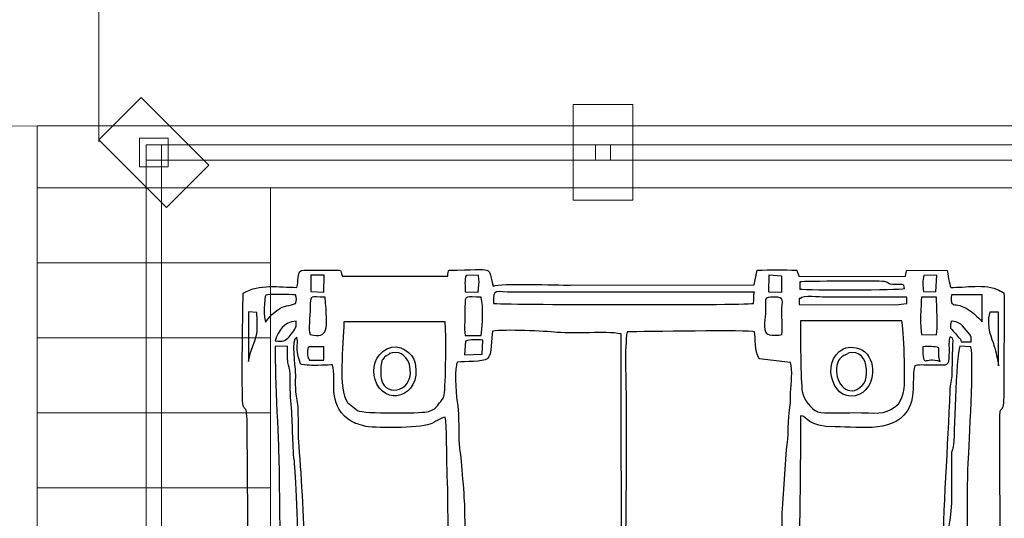
# Model space of a CAD drawing. Units: millimetres. Extents: x -130 to 124, y -197 to 205.
# Drawn here: x -115 to -99, y -104 to -96 of the extents above; entities that cross this region are included whole.
import ezdxf

# ---------------------------------------------------------------- set-up
doc = ezdxf.new("R2010")
doc.units = ezdxf.units.MM
doc.header["$MEASUREMENT"] = 0
doc.layers.add('Warstwa 1', color=7, linetype='Continuous')

msp = doc.modelspace()

# ---------------------------------------------------------------- linework, layer by layer
at = {"layer": 'Warstwa 1', "color": 242, "lineweight": 20}
msp.add_lwpolyline([(-106.0783, -98.9056), (-105.0793, -98.9056), (-105.0793, -97.3072), (-106.0783, -97.3072), (-106.0783, -98.9056)], close=True, dxfattribs=at)
at = {"layer": 'Warstwa 1', "color": 242, "lineweight": 9}
for points in [[(-113.3111, -98.3462), (-112.8315, -98.3462), (-112.8315, -97.8666), (-113.3111, -97.8666), (-113.3111, -98.3462)], [(-113.1989, -98.234), (-112.9437, -98.234), (-112.9437, -97.9788), (-113.1989, -97.9788), (-113.1989, -98.234)], [(-105.7064, -98.234), (-105.4512, -98.234), (-105.4512, -97.9788), (-105.7064, -97.9788), (-105.7064, -98.234)]]:
    msp.add_lwpolyline(points, close=True, dxfattribs=at)
for points in [[(-113.9896, -97.9282), (-113.9896, -97.9282), (-113.976, -85.1216), (-113.976, -85.1216)], [(-115.0174, -97.6659), (-115.0174, -97.6659), (-127.8163, -97.6612), (-127.8163, -97.6612)]]:
    msp.add_open_spline(points, degree=3, dxfattribs=at)
at = {"layer": 'Warstwa 1', "color": 242, "lineweight": 20}
msp.add_open_spline([(-112.8594, -99.0247), (-112.8594, -99.0247), (-112.153, -98.3183), (-112.153, -98.3183), (-112.153, -98.3183), (-112.153, -98.3183), (-113.2832, -97.188), (-113.2832, -97.188), (-113.2832, -97.188), (-113.2832, -97.188), (-113.9896, -97.8944), (-113.9896, -97.8944), (-113.9896, -97.8944), (-113.9896, -97.8944), (-112.8594, -99.0247), (-112.8594, -99.0247)], degree=3, knots=[0, 0, 0, 0, 0.2, 0.2, 0.2, 0.2, 0.4, 0.4, 0.4, 0.4, 0.6, 0.6, 0.6, 0.6, 1, 1, 1, 1], dxfattribs=at)
at = {"layer": 'Warstwa 1', "color": 9, "lineweight": 9}
for points in [[(-98.0713, -97.6615), (-98.0713, -97.6615), (-98.0713, -98.6998), (-98.0713, -98.6998), (-98.0713, -98.6998), (-98.0713, -98.6998), (-115.0174, -98.6998), (-115.0174, -98.6998), (-115.0174, -98.6998), (-115.0174, -98.6998), (-115.0174, -97.6615), (-115.0174, -97.6615), (-115.0174, -97.6615), (-115.0174, -97.6615), (-98.0713, -97.6615), (-98.0713, -97.6615)], [(-111.1252, -98.6998), (-111.1252, -98.6998), (-111.1252, -99.9512), (-111.1252, -99.9512), (-111.1252, -99.9512), (-111.1252, -99.9512), (-115.0174, -99.9512), (-115.0174, -99.9512), (-115.0174, -99.9512), (-115.0174, -99.9512), (-115.0174, -98.6998), (-115.0174, -98.6998), (-115.0174, -98.6998), (-115.0174, -98.6998), (-111.1252, -98.6998), (-111.1252, -98.6998)], [(-111.1252, -99.9512), (-111.1252, -99.9512), (-111.1252, -101.2026), (-111.1252, -101.2026), (-111.1252, -101.2026), (-111.1252, -101.2026), (-115.0174, -101.2026), (-115.0174, -101.2026), (-115.0174, -101.2026), (-115.0174, -101.2026), (-115.0174, -99.9512), (-115.0174, -99.9512), (-115.0174, -99.9512), (-115.0174, -99.9512), (-111.1252, -99.9512), (-111.1252, -99.9512)], [(-111.1252, -101.2026), (-111.1252, -101.2026), (-111.1252, -102.454), (-111.1252, -102.454), (-111.1252, -102.454), (-111.1252, -102.454), (-115.0174, -102.454), (-115.0174, -102.454), (-115.0174, -102.454), (-115.0174, -102.454), (-115.0174, -101.2026), (-115.0174, -101.2026), (-115.0174, -101.2026), (-115.0174, -101.2026), (-111.1252, -101.2026), (-111.1252, -101.2026)], [(-111.1252, -102.454), (-111.1252, -102.454), (-111.1252, -103.7054), (-111.1252, -103.7054), (-111.1252, -103.7054), (-111.1252, -103.7054), (-115.0174, -103.7054), (-115.0174, -103.7054), (-115.0174, -103.7054), (-115.0174, -103.7054), (-115.0174, -102.454), (-115.0174, -102.454), (-115.0174, -102.454), (-115.0174, -102.454), (-111.1252, -102.454), (-111.1252, -102.454)], [(-111.1252, -103.7054), (-111.1252, -103.7054), (-111.1252, -104.9567), (-111.1252, -104.9567), (-111.1252, -104.9567), (-111.1252, -104.9567), (-115.0174, -104.9567), (-115.0174, -104.9567), (-115.0174, -104.9567), (-115.0174, -104.9567), (-115.0174, -103.7054), (-115.0174, -103.7054), (-115.0174, -103.7054), (-115.0174, -103.7054), (-111.1252, -103.7054), (-111.1252, -103.7054)]]:
    msp.add_open_spline(points, degree=3, knots=[0, 0, 0, 0, 0.2, 0.2, 0.2, 0.2, 0.4, 0.4, 0.4, 0.4, 0.6, 0.6, 0.6, 0.6, 1, 1, 1, 1], dxfattribs=at)
at = {"layer": 'Warstwa 1', "color": 242, "lineweight": 9}
for points in [[(-98.2139, -98.234), (-98.2139, -98.234), (-112.9437, -98.234), (-112.9437, -98.234), (-112.9437, -98.234), (-112.9437, -98.234), (-112.9437, -97.9788), (-112.9437, -97.9788), (-112.9437, -97.9788), (-112.9437, -97.9788), (-98.2139, -97.9788), (-98.2139, -97.9788), (-98.2139, -97.9788), (-98.2139, -97.9788), (-98.2139, -98.234), (-98.2139, -98.234)], [(-112.9437, -98.234), (-112.9437, -98.234), (-112.9437, -112.9788), (-112.9437, -112.9788), (-112.9437, -112.9788), (-112.9437, -112.9788), (-113.1989, -112.9788), (-113.1989, -112.9788), (-113.1989, -112.9788), (-113.1989, -112.9788), (-113.1989, -98.234), (-113.1989, -98.234), (-113.1989, -98.234), (-113.1989, -98.234), (-112.9437, -98.234), (-112.9437, -98.234)]]:
    msp.add_open_spline(points, degree=3, knots=[0, 0, 0, 0, 0.2, 0.2, 0.2, 0.2, 0.4, 0.4, 0.4, 0.4, 0.6, 0.6, 0.6, 0.6, 1, 1, 1, 1], dxfattribs=at)
at = {"layer": 'Warstwa 1', "color": 250}
for points, knots in [([(-110.6865, -100.3584), (-110.9859, -100.3608), (-111.306, -100.2919), (-111.5772, -100.4534), (-111.5772, -100.4534), (-111.5853, -100.5459), (-111.6096, -102.1449), (-111.5842, -102.2994), (-111.5842, -102.2994), (-111.5523, -102.4936), (-111.5117, -102.1936), (-111.5116, -102.8349), (-111.5116, -102.8349), (-111.5116, -103.0251), (-111.4866, -105.2793), (-111.5139, -105.3527), (-111.5139, -105.3527), (-111.5696, -105.4181), (-111.552, -105.3465), (-111.6053, -105.4281), (-111.6053, -105.4281), (-111.6385, -105.4788), (-111.6186, -105.4913), (-111.6517, -105.5386), (-111.6517, -105.5386), (-111.8004, -105.5416), (-112.0095, -105.5225), (-112.1311, -105.5592), (-112.1311, -105.5592), (-112.1686, -105.6525), (-112.1743, -105.9652), (-112.1114, -106.0146), (-112.1114, -106.0146), (-112.0017, -106.0684), (-111.7783, -106.0255), (-111.637, -106.0406), (-111.637, -106.0406), (-111.5684, -106.3339), (-111.5116, -105.8822), (-111.5117, -106.7355), (-111.5117, -106.7355), (-111.5117, -106.9823), (-111.5603, -108.0852), (-111.4501, -108.1801), (-111.4501, -108.1801), (-111.4609, -108.2201), (-111.5327, -108.2438), (-111.5744, -108.2779), (-111.5744, -108.2779), (-111.5834, -108.5195), (-111.6151, -110.1143), (-111.5677, -110.1905), (-111.5677, -110.1905), (-111.5677, -110.1905), (-111.541, -110.2116), (-111.541, -110.2116), (-111.541, -110.2116), (-111.5377, -110.2138), (-111.3548, -110.2879), (-111.3469, -110.3057), (-111.3469, -110.3057), (-111.3469, -110.3057), (-111.3262, -110.3058), (-111.3262, -110.3058), (-111.3262, -110.3058), (-111.3262, -110.4011), (-111.352, -110.6352), (-111.3202, -110.722), (-111.3202, -110.722), (-111.3017, -110.7726), (-111.2106, -110.837), (-111.1603, -110.8668), (-111.1603, -110.8668), (-111.0467, -110.934), (-110.1427, -110.9225), (-109.9849, -110.9235), (-109.9849, -110.9235), (-109.9849, -110.9235), (-103.6078, -110.9455), (-103.6078, -110.9455), (-103.6078, -110.9455), (-102.8486, -110.9455), (-102.157, -110.9248), (-101.3995, -110.9248), (-101.3995, -110.9248), (-101.0286, -110.9248), (-100.6557, -110.9287), (-100.2851, -110.9229), (-100.2851, -110.9229), (-100.2851, -110.9229), (-99.4795, -110.9051), (-99.4795, -110.9051), (-99.4795, -110.9051), (-99.3099, -110.9002), (-99.3519, -110.8657), (-99.228, -110.8311), (-99.228, -110.8311), (-99.228, -110.8311), (-99.1323, -110.5533), (-99.1323, -110.5533), (-99.1323, -110.5533), (-99.1272, -110.1251), (-99.0824, -110.3831), (-98.9231, -110.1819), (-98.9231, -110.1819), (-98.9231, -110.1819), (-98.9009, -110.0589), (-98.9009, -110.0589), (-98.9009, -110.0589), (-98.8994, -110.0221), (-98.9021, -109.9726), (-98.9023, -109.9343), (-98.9023, -109.9343), (-98.9037, -109.714), (-98.873, -108.3554), (-98.9235, -108.2716), (-98.9235, -108.2716), (-98.9436, -108.2381), (-98.9589, -108.2437), (-99.0121, -108.2007), (-99.0121, -108.2007), (-98.9559, -107.8505), (-98.9677, -107.7965), (-98.9677, -107.4371), (-98.9677, -107.4371), (-98.9677, -107.1825), (-98.963, -106.9281), (-98.9616, -106.6735), (-98.9616, -106.6735), (-98.9608, -106.5364), (-99.0048, -106.2717), (-98.9062, -106.1741), (-98.9062, -106.1741), (-98.8326, -106.1013), (-98.847, -106.1931), (-98.8404, -106.0454), (-98.8404, -106.0454), (-98.6824, -106.0153), (-98.4837, -106.0601), (-98.3449, -106.0146), (-98.3449, -106.0146), (-98.3091, -105.9107), (-98.311, -105.6666), (-98.3409, -105.5554), (-98.3409, -105.5554), (-98.3409, -105.5554), (-98.8198, -105.5431), (-98.8198, -105.5431), (-98.8198, -105.5431), (-98.8574, -105.4851), (-98.8465, -105.4877), (-98.8571, -105.4111), (-98.8571, -105.4111), (-98.9952, -105.3796), (-98.9601, -105.3071), (-98.9597, -105.1672), (-98.9597, -105.1672), (-98.9597, -105.1672), (-98.9668, -102.483), (-98.9668, -102.483), (-98.9668, -102.483), (-98.9485, -102.303), (-98.8914, -102.5351), (-98.893, -102.03), (-98.893, -102.03), (-98.8936, -101.8582), (-98.8913, -101.686), (-98.8922, -101.5141), (-98.8922, -101.5141), (-98.8941, -101.1652), (-98.8782, -100.7929), (-98.8929, -100.4478), (-98.8929, -100.4478), (-98.9278, -100.4347), (-98.9402, -100.4261), (-98.9749, -100.4075), (-98.9749, -100.4075), (-99.1952, -100.2889), (-99.5483, -100.367), (-99.7776, -100.3583), (-99.7776, -100.3583), (-99.8048, -100.3084), (-99.8307, -100.1209), (-99.8378, -100.0783), (-99.8378, -100.0783), (-99.8378, -100.0783), (-100.512, -100.0706), (-100.512, -100.0706), (-100.512, -100.0706), (-100.5195, -100.0911), (-100.5324, -100.1226), (-100.5327, -100.1727), (-100.5327, -100.1727), (-100.5327, -100.1727), (-102.3076, -100.1748), (-102.3076, -100.1748), (-102.3076, -100.1748), (-102.323, -100.1447), (-102.3365, -100.1018), (-102.349, -100.0695), (-102.349, -100.0695), (-102.5639, -100.0695), (-102.7896, -100.0636), (-103.0055, -100.0727), (-103.0055, -100.0727), (-103.0055, -100.0727), (-103.0592, -100.3185), (-103.0592, -100.3185), (-103.0592, -100.3185), (-103.0592, -100.3185), (-106.1256, -100.3219), (-106.1256, -100.3219), (-106.1256, -100.3219), (-106.3495, -100.3219), (-107.2817, -100.285), (-107.4117, -100.3377), (-107.4117, -100.3377), (-107.5111, -99.9914), (-107.3455, -100.0684), (-108.148, -100.0702), (-108.148, -100.0702), (-108.1556, -100.0913), (-108.1684, -100.1225), (-108.1687, -100.1733), (-108.1687, -100.1733), (-108.1687, -100.1733), (-109.923, -100.1738), (-109.923, -100.1738), (-109.923, -100.1738), (-109.9994, -100.0565), (-109.8382, -100.0705), (-110.2325, -100.071), (-110.2325, -100.071), (-110.2325, -100.071), (-110.5627, -100.0695), (-110.5627, -100.0695), (-110.5627, -100.0695), (-110.6401, -100.0693), (-110.6461, -100.095), (-110.6605, -100.1909), (-110.6605, -100.1909), (-110.674, -100.2811), (-110.6657, -100.2845), (-110.6865, -100.3584)], [0, 0, 0, 0, 0.016129, 0.016129, 0.016129, 0.016129, 0.0322581, 0.0322581, 0.0322581, 0.0322581, 0.0483871, 0.0483871, 0.0483871, 0.0483871, 0.0645161, 0.0645161, 0.0645161, 0.0645161, 0.0806452, 0.0806452, 0.0806452, 0.0806452, 0.0967742, 0.0967742, 0.0967742, 0.0967742, 0.1129032, 0.1129032, 0.1129032, 0.1129032, 0.1290323, 0.1290323, 0.1290323, 0.1290323, 0.1451613, 0.1451613, 0.1451613, 0.1451613, 0.1612903, 0.1612903, 0.1612903, 0.1612903, 0.1774194, 0.1774194, 0.1774194, 0.1774194, 0.1935484, 0.1935484, 0.1935484, 0.1935484, 0.2096774, 0.2096774, 0.2096774, 0.2096774, 0.2258065, 0.2258065, 0.2258065, 0.2258065, 0.2419355, 0.2419355, 0.2419355, 0.2419355, 0.2580645, 0.2580645, 0.2580645, 0.2580645, 0.2741935, 0.2741935, 0.2741935, 0.2741935, 0.2903226, 0.2903226, 0.2903226, 0.2903226, 0.3064516, 0.3064516, 0.3064516, 0.3064516, 0.3225806, 0.3225806, 0.3225806, 0.3225806, 0.3387097, 0.3387097, 0.3387097, 0.3387097, 0.3548387, 0.3548387, 0.3548387, 0.3548387, 0.3709677, 0.3709677, 0.3709677, 0.3709677, 0.3870968, 0.3870968, 0.3870968, 0.3870968, 0.4032258, 0.4032258, 0.4032258, 0.4032258, 0.4193548, 0.4193548, 0.4193548, 0.4193548, 0.4354839, 0.4354839, 0.4354839, 0.4354839, 0.4516129, 0.4516129, 0.4516129, 0.4516129, 0.4677419, 0.4677419, 0.4677419, 0.4677419, 0.483871, 0.483871, 0.483871, 0.483871, 0.5, 0.5, 0.5, 0.5, 0.516129, 0.516129, 0.516129, 0.516129, 0.5322581, 0.5322581, 0.5322581, 0.5322581, 0.5483871, 0.5483871, 0.5483871, 0.5483871, 0.5645161, 0.5645161, 0.5645161, 0.5645161, 0.5806452, 0.5806452, 0.5806452, 0.5806452, 0.5967742, 0.5967742, 0.5967742, 0.5967742, 0.6129032, 0.6129032, 0.6129032, 0.6129032, 0.6290323, 0.6290323, 0.6290323, 0.6290323, 0.6451613, 0.6451613, 0.6451613, 0.6451613, 0.6612903, 0.6612903, 0.6612903, 0.6612903, 0.6774194, 0.6774194, 0.6774194, 0.6774194, 0.6935484, 0.6935484, 0.6935484, 0.6935484, 0.7096774, 0.7096774, 0.7096774, 0.7096774, 0.7258065, 0.7258065, 0.7258065, 0.7258065, 0.7419355, 0.7419355, 0.7419355, 0.7419355, 0.7580645, 0.7580645, 0.7580645, 0.7580645, 0.7741935, 0.7741935, 0.7741935, 0.7741935, 0.7903226, 0.7903226, 0.7903226, 0.7903226, 0.8064516, 0.8064516, 0.8064516, 0.8064516, 0.8225806, 0.8225806, 0.8225806, 0.8225806, 0.8387097, 0.8387097, 0.8387097, 0.8387097, 0.8548387, 0.8548387, 0.8548387, 0.8548387, 0.8709677, 0.8709677, 0.8709677, 0.8709677, 0.8870968, 0.8870968, 0.8870968, 0.8870968, 0.9032258, 0.9032258, 0.9032258, 0.9032258, 0.9193548, 0.9193548, 0.9193548, 0.9193548, 0.9354839, 0.9354839, 0.9354839, 0.9354839, 0.9516129, 0.9516129, 0.9516129, 0.9516129, 0.9677419, 0.9677419, 0.9677419, 0.9677419, 1, 1, 1, 1]), ([(-110.4499, -100.156), (-110.4499, -100.156), (-110.2313, -100.1573), (-110.2313, -100.1573), (-110.2313, -100.1573), (-110.2313, -100.1573), (-110.2326, -100.44), (-110.2326, -100.44), (-110.2326, -100.44), (-110.2326, -100.44), (-110.4511, -100.4305), (-110.4511, -100.4305), (-110.4511, -100.4305), (-110.4511, -100.4305), (-110.4499, -100.156), (-110.4499, -100.156)], [0, 0, 0, 0, 0.2, 0.2, 0.2, 0.2, 0.4, 0.4, 0.4, 0.4, 0.6, 0.6, 0.6, 0.6, 1, 1, 1, 1]), ([(-107.6529, -100.1552), (-107.6529, -100.1552), (-107.6477, -100.2345), (-107.6477, -100.2345), (-107.6477, -100.2345), (-107.6477, -100.2345), (-107.6448, -100.2553), (-107.6448, -100.2553), (-107.6448, -100.2553), (-107.6448, -100.2553), (-107.6609, -100.4363), (-107.6609, -100.4363), (-107.6609, -100.4363), (-107.6609, -100.4363), (-107.8762, -100.4345), (-107.8762, -100.4345), (-107.8762, -100.4345), (-107.8796, -100.35), (-107.8891, -100.2343), (-107.8606, -100.1619), (-107.8606, -100.1619), (-107.8606, -100.1619), (-107.6529, -100.1552), (-107.6529, -100.1552)], [0, 0, 0, 0, 0.1428571, 0.1428571, 0.1428571, 0.1428571, 0.2857143, 0.2857143, 0.2857143, 0.2857143, 0.4285714, 0.4285714, 0.4285714, 0.4285714, 0.5714286, 0.5714286, 0.5714286, 0.5714286, 0.7142857, 0.7142857, 0.7142857, 0.7142857, 1, 1, 1, 1]), ([(-102.8134, -100.1527), (-102.8134, -100.1527), (-102.5964, -100.1725), (-102.5964, -100.1725), (-102.5964, -100.1725), (-102.5964, -100.1725), (-102.5965, -100.4378), (-102.5965, -100.4378), (-102.5965, -100.4378), (-102.5965, -100.4378), (-102.8173, -100.431), (-102.8173, -100.431), (-102.8173, -100.431), (-102.8173, -100.431), (-102.8134, -100.1527), (-102.8134, -100.1527)], [0, 0, 0, 0, 0.2, 0.2, 0.2, 0.2, 0.4, 0.4, 0.4, 0.4, 0.6, 0.6, 0.6, 0.6, 1, 1, 1, 1]), ([(-100.0136, -100.1538), (-100.0136, -100.1538), (-100.0291, -100.4354), (-100.0291, -100.4354), (-100.0291, -100.4354), (-100.0291, -100.4354), (-100.235, -100.4295), (-100.235, -100.4295), (-100.235, -100.4295), (-100.244, -100.3434), (-100.2504, -100.2373), (-100.2286, -100.16), (-100.2286, -100.16), (-100.2286, -100.16), (-100.0136, -100.1538), (-100.0136, -100.1538)], [0, 0, 0, 0, 0.2, 0.2, 0.2, 0.2, 0.4, 0.4, 0.4, 0.4, 0.6, 0.6, 0.6, 0.6, 1, 1, 1, 1]), ([(-100.698, -100.311), (-100.6035, -100.3127), (-100.5551, -100.284), (-100.5507, -100.379), (-100.5507, -100.379), (-100.6365, -100.404), (-102.1569, -100.4068), (-102.2974, -100.3866), (-102.2974, -100.3866), (-102.2974, -100.3866), (-102.2939, -100.2669), (-102.2939, -100.2669), (-102.2939, -100.2669), (-102.2198, -100.2583), (-100.9907, -100.2446), (-100.8854, -100.2628), (-100.8854, -100.2628), (-100.7777, -100.2814), (-100.8679, -100.3081), (-100.698, -100.311)], [0, 0, 0, 0, 0.1666667, 0.1666667, 0.1666667, 0.1666667, 0.3333333, 0.3333333, 0.3333333, 0.3333333, 0.5, 0.5, 0.5, 0.5, 0.6666667, 0.6666667, 0.6666667, 0.6666667, 1, 1, 1, 1]), ([(-111.2026, -100.9363), (-111.2404, -100.9081), (-111.2345, -100.5072), (-111.2018, -100.4886), (-111.2018, -100.4886), (-111.1686, -100.4697), (-110.7831, -100.4821), (-110.7071, -100.4821), (-110.7071, -100.4821), (-110.6867, -100.5474), (-110.6847, -100.5705), (-110.7076, -100.6256), (-110.7076, -100.6256), (-110.9021, -100.7036), (-110.874, -100.6189), (-111.1006, -100.8097), (-111.1006, -100.8097), (-111.1006, -100.8097), (-111.1972, -100.9231), (-111.1972, -100.9231), (-111.1972, -100.9231), (-111.21, -100.9404), (-111.2058, -100.9359), (-111.2063, -100.9369), (-111.2063, -100.9369), (-111.2063, -100.9369), (-111.205, -100.9375), (-111.205, -100.9371), (-111.205, -100.9371), (-111.2051, -100.9363), (-111.2033, -100.9368), (-111.2026, -100.9363)], [0, 0, 0, 0, 0.1111111, 0.1111111, 0.1111111, 0.1111111, 0.2222222, 0.2222222, 0.2222222, 0.2222222, 0.3333333, 0.3333333, 0.3333333, 0.3333333, 0.4444444, 0.4444444, 0.4444444, 0.4444444, 0.5555556, 0.5555556, 0.5555556, 0.5555556, 0.6666667, 0.6666667, 0.6666667, 0.6666667, 0.7777778, 0.7777778, 0.7777778, 0.7777778, 1, 1, 1, 1]), ([(-110.4633, -101.1427), (-110.5042, -101.07), (-110.4583, -100.828), (-110.4598, -100.7083), (-110.4598, -100.7083), (-110.4628, -100.462), (-110.4615, -100.5233), (-110.2118, -100.5233), (-110.2118, -100.5233), (-110.1708, -101.0727), (-110.1558, -101.2178), (-110.4633, -101.1427)], [0, 0, 0, 0, 0.25, 0.25, 0.25, 0.25, 0.5, 0.5, 0.5, 0.5, 1, 1, 1, 1]), ([(-107.8799, -101.1633), (-107.8964, -101.0435), (-107.8788, -100.8224), (-107.8805, -100.6871), (-107.8805, -100.6871), (-107.8833, -100.4606), (-107.8615, -100.5217), (-107.6115, -100.5233), (-107.6115, -100.5233), (-107.6072, -100.5867), (-107.5925, -100.588), (-107.5901, -100.667), (-107.5901, -100.667), (-107.5859, -100.8079), (-107.5875, -101.0477), (-107.6115, -101.1633), (-107.6115, -101.1633), (-107.6115, -101.1633), (-107.8799, -101.1633), (-107.8799, -101.1633)], [0, 0, 0, 0, 0.1666667, 0.1666667, 0.1666667, 0.1666667, 0.3333333, 0.3333333, 0.3333333, 0.3333333, 0.5, 0.5, 0.5, 0.5, 0.6666667, 0.6666667, 0.6666667, 0.6666667, 1, 1, 1, 1]), ([(-107.4052, -100.6267), (-107.4136, -100.3604), (-107.3661, -100.4408), (-107.0749, -100.4408), (-107.0749, -100.4408), (-107.0749, -100.4408), (-103.0505, -100.4408), (-103.0505, -100.4408), (-103.0505, -100.4408), (-103.0736, -100.4885), (-103.0533, -100.5557), (-103.0711, -100.6267), (-103.0711, -100.6267), (-103.2987, -100.6593), (-107.3377, -100.6475), (-107.4052, -100.6267)], [0, 0, 0, 0, 0.2, 0.2, 0.2, 0.2, 0.4, 0.4, 0.4, 0.4, 0.6, 0.6, 0.6, 0.6, 1, 1, 1, 1]), ([(-102.287, -100.544), (-102.2452, -100.4878), (-101.964, -100.5233), (-101.8742, -100.5233), (-101.8742, -100.5233), (-101.8742, -100.5233), (-100.512, -100.5233), (-100.512, -100.5233), (-100.512, -100.5233), (-100.512, -100.5233), (-100.512, -100.6267), (-100.512, -100.6267), (-100.512, -100.6267), (-100.5914, -100.6293), (-100.6105, -100.6479), (-100.7173, -100.6481), (-100.7173, -100.6481), (-100.7173, -100.6481), (-102.3077, -100.6474), (-102.3077, -100.6474), (-102.3077, -100.6474), (-102.3077, -100.6474), (-102.3077, -100.544), (-102.3077, -100.544), (-102.3077, -100.544), (-102.3077, -100.544), (-102.287, -100.544), (-102.287, -100.544)], [0, 0, 0, 0, 0.125, 0.125, 0.125, 0.125, 0.25, 0.25, 0.25, 0.25, 0.375, 0.375, 0.375, 0.375, 0.5, 0.5, 0.5, 0.5, 0.625, 0.625, 0.625, 0.625, 0.75, 0.75, 0.75, 0.75, 1, 1, 1, 1]), ([(-99.628, -100.6604), (-99.6679, -100.6501), (-99.7162, -100.6504), (-99.7355, -100.6438), (-99.7355, -100.6438), (-99.7899, -100.6251), (-99.7692, -100.5557), (-99.7692, -100.4819), (-99.7692, -100.4819), (-99.7692, -100.4819), (-99.2531, -100.4821), (-99.2531, -100.4821), (-99.2531, -100.4821), (-99.2531, -100.4821), (-99.2532, -100.9367), (-99.2532, -100.9367), (-99.2532, -100.9367), (-99.2532, -100.9518), (-99.3201, -100.8286), (-99.524, -100.7071), (-99.524, -100.7071), (-99.524, -100.7071), (-99.628, -100.6604), (-99.628, -100.6604)], [0, 0, 0, 0, 0.1428571, 0.1428571, 0.1428571, 0.1428571, 0.2857143, 0.2857143, 0.2857143, 0.2857143, 0.4285714, 0.4285714, 0.4285714, 0.4285714, 0.5714286, 0.5714286, 0.5714286, 0.5714286, 0.7142857, 0.7142857, 0.7142857, 0.7142857, 1, 1, 1, 1]), ([(-102.8522, -101.1302), (-102.9165, -101.0731), (-102.8682, -100.8483), (-102.8665, -100.7502), (-102.8665, -100.7502), (-102.8629, -100.5459), (-102.9209, -100.5199), (-102.7199, -100.521), (-102.7199, -100.521), (-102.5394, -100.5219), (-102.5966, -100.5726), (-102.5964, -100.771), (-102.5964, -100.771), (-102.5963, -100.8873), (-102.5835, -101.0343), (-102.5951, -101.145), (-102.5951, -101.145), (-102.6395, -101.1611), (-102.8104, -101.1657), (-102.8522, -101.1302)], [0, 0, 0, 0, 0.1666667, 0.1666667, 0.1666667, 0.1666667, 0.3333333, 0.3333333, 0.3333333, 0.3333333, 0.5, 0.5, 0.5, 0.5, 0.6666667, 0.6666667, 0.6666667, 0.6666667, 1, 1, 1, 1]), ([(-100.2654, -101.148), (-100.2924, -101.0437), (-100.2813, -100.6339), (-100.2645, -100.5233), (-100.2645, -100.5233), (-100.2645, -100.5233), (-100.0167, -100.5233), (-100.0167, -100.5233), (-100.0167, -100.5233), (-100.0167, -100.6514), (-99.9907, -101.0567), (-100.0166, -101.1485), (-100.0166, -101.1485), (-100.0166, -101.1485), (-100.2654, -101.148), (-100.2654, -101.148)], [0, 0, 0, 0, 0.2, 0.2, 0.2, 0.2, 0.4, 0.4, 0.4, 0.4, 0.6, 0.6, 0.6, 0.6, 1, 1, 1, 1]), ([(-111.4917, -100.7675), (-111.4917, -100.7675), (-111.3534, -100.7803), (-111.3534, -100.7803), (-111.3534, -100.7803), (-111.3301, -101.1583), (-111.346, -101.1335), (-111.448, -101.4182), (-111.448, -101.4182), (-111.4699, -101.4794), (-111.4692, -101.5221), (-111.4922, -101.5962), (-111.4922, -101.5962), (-111.4922, -101.5962), (-111.4917, -100.7675), (-111.4917, -100.7675)], [0, 0, 0, 0, 0.2, 0.2, 0.2, 0.2, 0.4, 0.4, 0.4, 0.4, 0.6, 0.6, 0.6, 0.6, 1, 1, 1, 1]), ([(-98.985, -101.6706), (-98.9981, -101.5269), (-99.0248, -101.4559), (-99.0582, -101.3303), (-99.0582, -101.3303), (-99.0924, -101.2017), (-99.1973, -101.0485), (-99.1294, -100.7714), (-99.1294, -100.7714), (-99.1294, -100.7714), (-98.9807, -100.771), (-98.9807, -100.771), (-98.9807, -100.771), (-98.9807, -100.771), (-98.985, -101.6706), (-98.985, -101.6706)], [0, 0, 0, 0, 0.2, 0.2, 0.2, 0.2, 0.4, 0.4, 0.4, 0.4, 0.6, 0.6, 0.6, 0.6, 1, 1, 1, 1]), ([(-111.0469, -101.2491), (-110.981, -101.0733), (-110.9125, -100.939), (-110.6942, -100.9236), (-110.6942, -100.9236), (-110.6907, -101.0614), (-110.7166, -101.058), (-110.8145, -101.1819), (-110.8145, -101.1819), (-110.8689, -101.2508), (-110.9167, -101.2711), (-111.0469, -101.2491)], [0, 0, 0, 0, 0.25, 0.25, 0.25, 0.25, 0.5, 0.5, 0.5, 0.5, 1, 1, 1, 1]), ([(-108.2128, -100.9362), (-108.1893, -101.0487), (-108.2025, -102.0253), (-108.2259, -102.1518), (-108.2259, -102.1518), (-108.2408, -102.2321), (-108.2705, -102.2393), (-108.3159, -102.2985), (-108.3159, -102.2985), (-108.3501, -102.3431), (-108.2575, -102.2244), (-108.3409, -102.3345), (-108.3409, -102.3345), (-108.3781, -102.3836), (-108.4353, -102.418), (-108.517, -102.4355), (-108.517, -102.4355), (-108.6328, -102.4603), (-109.5637, -102.4699), (-109.673, -102.4146), (-109.673, -102.4146), (-109.673, -102.4146), (-109.8394, -102.2784), (-109.8394, -102.2784), (-109.8394, -102.2784), (-110.0063, -102.0675), (-109.9024, -101.336), (-109.9024, -100.9315), (-109.9024, -100.9315), (-109.9024, -100.9315), (-108.2128, -100.9362), (-108.2128, -100.9362)], [0, 0, 0, 0, 0.1111111, 0.1111111, 0.1111111, 0.1111111, 0.2222222, 0.2222222, 0.2222222, 0.2222222, 0.3333333, 0.3333333, 0.3333333, 0.3333333, 0.4444444, 0.4444444, 0.4444444, 0.4444444, 0.5555556, 0.5555556, 0.5555556, 0.5555556, 0.6666667, 0.6666667, 0.6666667, 0.6666667, 0.7777778, 0.7777778, 0.7777778, 0.7777778, 1, 1, 1, 1]), ([(-100.5946, -100.9155), (-100.5639, -101.0398), (-100.5326, -101.9195), (-100.561, -102.0777), (-100.561, -102.0777), (-100.5725, -102.1413), (-100.6065, -102.2498), (-100.6527, -102.3054), (-100.6527, -102.3054), (-100.6527, -102.3054), (-100.6932, -102.3418), (-100.6932, -102.3418), (-100.6932, -102.3418), (-100.9042, -102.4996), (-101.0084, -102.4491), (-101.3995, -102.4493), (-101.3995, -102.4493), (-101.5351, -102.4494), (-101.9003, -102.471), (-101.9964, -102.434), (-101.9964, -102.434), (-102.1057, -102.392), (-102.2292, -102.2443), (-102.2564, -102.0963), (-102.2564, -102.0963), (-102.2832, -101.9504), (-102.2865, -101.0732), (-102.2844, -100.9155), (-102.2844, -100.9155), (-102.2844, -100.9155), (-100.5946, -100.9155), (-100.5946, -100.9155)], [0, 0, 0, 0, 0.1111111, 0.1111111, 0.1111111, 0.1111111, 0.2222222, 0.2222222, 0.2222222, 0.2222222, 0.3333333, 0.3333333, 0.3333333, 0.3333333, 0.4444444, 0.4444444, 0.4444444, 0.4444444, 0.5555556, 0.5555556, 0.5555556, 0.5555556, 0.6666667, 0.6666667, 0.6666667, 0.6666667, 0.7777778, 0.7777778, 0.7777778, 0.7777778, 1, 1, 1, 1]), ([(-99.5843, -100.9988), (-99.5843, -100.9988), (-99.4639, -101.1437), (-99.4639, -101.1437), (-99.4639, -101.1437), (-99.4245, -101.1994), (-99.4389, -101.17), (-99.4387, -101.2665), (-99.4387, -101.2665), (-99.4387, -101.2665), (-99.604, -101.2665), (-99.604, -101.2665), (-99.604, -101.2665), (-99.6187, -101.1927), (-99.6523, -101.1981), (-99.6524, -101.1979), (-99.6524, -101.1979), (-99.7999, -100.982), (-99.7962, -101.0913), (-99.7737, -100.9269), (-99.7737, -100.9269), (-99.7047, -100.9172), (-99.6433, -100.9511), (-99.5954, -100.9897), (-99.5954, -100.9897), (-99.5923, -100.9923), (-99.5874, -100.9961), (-99.5843, -100.9988)], [0, 0, 0, 0, 0.125, 0.125, 0.125, 0.125, 0.25, 0.25, 0.25, 0.25, 0.375, 0.375, 0.375, 0.375, 0.5, 0.5, 0.5, 0.5, 0.625, 0.625, 0.625, 0.625, 0.75, 0.75, 0.75, 0.75, 1, 1, 1, 1]), ([(-108.0036, -101.6063), (-107.8882, -101.5932), (-107.5743, -101.605), (-107.5093, -101.5538), (-107.5093, -101.5538), (-107.4199, -101.4833), (-107.4473, -101.212), (-107.42, -101.0894), (-107.42, -101.0894), (-107.2213, -101.0567), (-106.5454, -101.0894), (-106.3458, -101.1096), (-106.3458, -101.1096), (-106.0199, -101.1427), (-105.5654, -101.084), (-105.2774, -101.1344), (-105.2774, -101.1344), (-105.2774, -101.1344), (-105.2692, -105.7036), (-105.2692, -105.7036), (-105.2692, -105.7036), (-105.8664, -105.7437), (-106.5883, -105.7098), (-107.1988, -105.7089), (-107.1988, -105.7089), (-107.6879, -105.7083), (-107.6492, -105.7578), (-107.6444, -106.2195), (-107.6444, -106.2195), (-107.6444, -106.2195), (-107.6456, -108.1388), (-107.6456, -108.1388), (-107.6456, -108.1388), (-107.6441, -108.2995), (-107.7013, -108.5789), (-107.4052, -108.6152), (-107.4052, -108.6152), (-107.2099, -108.6392), (-105.4197, -108.5771), (-105.2793, -108.634), (-105.2793, -108.634), (-105.2793, -108.634), (-105.2793, -109.254), (-105.2793, -109.254), (-105.2793, -109.254), (-105.388, -109.3332), (-105.7146, -109.3126), (-105.8779, -109.3135), (-105.8779, -109.3135), (-106.1076, -109.3146), (-106.2839, -109.3464), (-106.4829, -109.3595), (-106.4829, -109.3595), (-106.6974, -109.3737), (-106.8759, -109.3998), (-107.0791, -109.4216), (-107.0791, -109.4216), (-107.2482, -109.4397), (-107.4968, -109.5307), (-107.6116, -109.501), (-107.6116, -109.501), (-107.6126, -109.1387), (-107.6616, -108.8665), (-107.6708, -108.5122), (-107.6708, -108.5122), (-107.6754, -108.3379), (-107.7054, -108.2163), (-107.7138, -108.0447), (-107.7138, -108.0447), (-107.7219, -107.8782), (-107.7151, -107.7124), (-107.7343, -107.5451), (-107.7343, -107.5451), (-107.7548, -107.3658), (-107.7699, -107.2381), (-107.7746, -107.045), (-107.7746, -107.045), (-107.7784, -106.886), (-107.7725, -106.7067), (-107.7968, -106.5557), (-107.7968, -106.5557), (-107.7968, -106.5557), (-107.8725, -105.0638), (-107.8725, -105.0638), (-107.8725, -105.0638), (-107.8725, -105.0638), (-107.8874, -104.0526), (-107.8874, -104.0526), (-107.8874, -104.0526), (-107.8904, -103.9296), (-107.944, -103.1892), (-107.9649, -103.0899), (-107.9649, -103.0899), (-107.9917, -102.962), (-107.9814, -102.7296), (-107.9872, -102.5872), (-107.9872, -102.5872), (-107.9899, -102.5208), (-107.9897, -102.3892), (-108.0014, -102.3319), (-108.0014, -102.3319), (-108.0275, -102.2034), (-108.0558, -101.8003), (-108.0246, -101.6598), (-108.0246, -101.6598), (-108.016, -101.6212), (-108.0162, -101.6272), (-108.0036, -101.6063)], [0, 0, 0, 0, 0.0357143, 0.0357143, 0.0357143, 0.0357143, 0.0714286, 0.0714286, 0.0714286, 0.0714286, 0.1071429, 0.1071429, 0.1071429, 0.1071429, 0.1428571, 0.1428571, 0.1428571, 0.1428571, 0.1785714, 0.1785714, 0.1785714, 0.1785714, 0.2142857, 0.2142857, 0.2142857, 0.2142857, 0.25, 0.25, 0.25, 0.25, 0.2857143, 0.2857143, 0.2857143, 0.2857143, 0.3214286, 0.3214286, 0.3214286, 0.3214286, 0.3571429, 0.3571429, 0.3571429, 0.3571429, 0.3928571, 0.3928571, 0.3928571, 0.3928571, 0.4285714, 0.4285714, 0.4285714, 0.4285714, 0.4642857, 0.4642857, 0.4642857, 0.4642857, 0.5, 0.5, 0.5, 0.5, 0.5357143, 0.5357143, 0.5357143, 0.5357143, 0.5714286, 0.5714286, 0.5714286, 0.5714286, 0.6071429, 0.6071429, 0.6071429, 0.6071429, 0.6428571, 0.6428571, 0.6428571, 0.6428571, 0.6785714, 0.6785714, 0.6785714, 0.6785714, 0.7142857, 0.7142857, 0.7142857, 0.7142857, 0.75, 0.75, 0.75, 0.75, 0.7857143, 0.7857143, 0.7857143, 0.7857143, 0.8214286, 0.8214286, 0.8214286, 0.8214286, 0.8571429, 0.8571429, 0.8571429, 0.8571429, 0.8928571, 0.8928571, 0.8928571, 0.8928571, 0.9285714, 0.9285714, 0.9285714, 0.9285714, 1, 1, 1, 1]), ([(-102.9061, -109.5152), (-102.9061, -109.5152), (-103.4392, -109.4191), (-103.4392, -109.4191), (-103.4392, -109.4191), (-103.6544, -109.4018), (-103.786, -109.3671), (-104.0205, -109.3589), (-104.0205, -109.3589), (-104.0713, -109.3572), (-104.1175, -109.3526), (-104.167, -109.3629), (-104.167, -109.3629), (-104.3364, -109.3983), (-104.1773, -109.4187), (-104.5984, -109.4185), (-104.5984, -109.4185), (-104.6839, -109.4184), (-105.1601, -109.4549), (-105.1776, -109.3977), (-105.1776, -109.3977), (-105.1776, -109.3977), (-104.3913, -109.4021), (-104.3913, -109.4021), (-104.3913, -109.4021), (-104.2359, -109.3832), (-104.3271, -109.409), (-104.2683, -109.3359), (-104.2683, -109.3359), (-104.426, -109.2737), (-105.0509, -109.3557), (-105.1685, -109.2881), (-105.1685, -109.2881), (-105.2217, -109.2133), (-105.204, -108.7399), (-105.1838, -108.6231), (-105.1838, -108.6231), (-104.9753, -108.5891), (-104.4866, -108.6175), (-104.2475, -108.6169), (-104.2475, -108.6169), (-102.9388, -108.6136), (-102.8271, -108.7462), (-102.8261, -108.1388), (-102.8261, -108.1388), (-102.8261, -108.1388), (-102.8268, -106.2195), (-102.8268, -106.2195), (-102.8268, -106.2195), (-102.8264, -106.079), (-102.8034, -105.8942), (-102.8741, -105.7951), (-102.8741, -105.7951), (-102.9563, -105.6801), (-103.105, -105.7088), (-103.2776, -105.7092), (-103.2776, -105.7092), (-103.594, -105.7099), (-103.9105, -105.7092), (-104.2269, -105.7091), (-104.2269, -105.7091), (-104.4818, -105.7091), (-104.9631, -105.7363), (-105.1911, -105.7018), (-105.1911, -105.7018), (-105.2197, -104.9522), (-105.1937, -104.1477), (-105.1937, -103.3921), (-105.1937, -103.3921), (-105.1937, -103.0069), (-105.1932, -102.6216), (-105.1932, -102.2364), (-105.1932, -102.2364), (-105.1932, -101.9389), (-105.2231, -101.356), (-105.1763, -101.1012), (-105.1763, -101.1012), (-104.9258, -101.1012), (-103.1156, -101.0656), (-103.0504, -101.1012), (-103.0504, -101.1012), (-103.0335, -101.1969), (-103.0555, -101.4272), (-102.9718, -101.5496), (-102.9718, -101.5496), (-102.9718, -101.5496), (-102.4526, -101.6146), (-102.4526, -101.6146), (-102.4526, -101.6146), (-102.4109, -101.7351), (-102.444, -101.9725), (-102.4495, -102.1131), (-102.4495, -102.1131), (-102.4495, -102.1131), (-102.4538, -102.2852), (-102.4538, -102.2852), (-102.4538, -102.2852), (-102.4975, -102.6078), (-102.4827, -102.84), (-102.5176, -103.0633), (-102.5176, -103.0633), (-102.5176, -103.0633), (-102.5881, -104.0526), (-102.5881, -104.0526), (-102.5881, -104.0526), (-102.5882, -104.2321), (-102.5984, -104.4087), (-102.5954, -104.5891), (-102.5954, -104.5891), (-102.5917, -104.8165), (-102.6632, -106.3213), (-102.6854, -106.5774), (-102.6854, -106.5774), (-102.6994, -106.7385), (-102.6905, -106.9223), (-102.697, -107.0873), (-102.697, -107.0873), (-102.7013, -107.1951), (-102.7249, -107.2222), (-102.7321, -107.3145), (-102.7321, -107.3145), (-102.7384, -107.3965), (-102.7383, -107.4975), (-102.7409, -107.5816), (-102.7409, -107.5816), (-102.7457, -107.74), (-102.7356, -107.9323), (-102.7691, -108.07), (-102.7691, -108.07), (-102.7691, -108.07), (-102.8448, -109.0465), (-102.8448, -109.0465), (-102.8448, -109.0465), (-102.8495, -109.1961), (-102.8265, -109.4098), (-102.9061, -109.5152)], [0, 0, 0, 0, 0.0285714, 0.0285714, 0.0285714, 0.0285714, 0.0571429, 0.0571429, 0.0571429, 0.0571429, 0.0857143, 0.0857143, 0.0857143, 0.0857143, 0.1142857, 0.1142857, 0.1142857, 0.1142857, 0.1428571, 0.1428571, 0.1428571, 0.1428571, 0.1714286, 0.1714286, 0.1714286, 0.1714286, 0.2, 0.2, 0.2, 0.2, 0.2285714, 0.2285714, 0.2285714, 0.2285714, 0.2571429, 0.2571429, 0.2571429, 0.2571429, 0.2857143, 0.2857143, 0.2857143, 0.2857143, 0.3142857, 0.3142857, 0.3142857, 0.3142857, 0.3428571, 0.3428571, 0.3428571, 0.3428571, 0.3714286, 0.3714286, 0.3714286, 0.3714286, 0.4, 0.4, 0.4, 0.4, 0.4285714, 0.4285714, 0.4285714, 0.4285714, 0.4571429, 0.4571429, 0.4571429, 0.4571429, 0.4857143, 0.4857143, 0.4857143, 0.4857143, 0.5142857, 0.5142857, 0.5142857, 0.5142857, 0.5428571, 0.5428571, 0.5428571, 0.5428571, 0.5714286, 0.5714286, 0.5714286, 0.5714286, 0.6, 0.6, 0.6, 0.6, 0.6285714, 0.6285714, 0.6285714, 0.6285714, 0.6571429, 0.6571429, 0.6571429, 0.6571429, 0.6857143, 0.6857143, 0.6857143, 0.6857143, 0.7142857, 0.7142857, 0.7142857, 0.7142857, 0.7428571, 0.7428571, 0.7428571, 0.7428571, 0.7714286, 0.7714286, 0.7714286, 0.7714286, 0.8, 0.8, 0.8, 0.8, 0.8285714, 0.8285714, 0.8285714, 0.8285714, 0.8571429, 0.8571429, 0.8571429, 0.8571429, 0.8857143, 0.8857143, 0.8857143, 0.8857143, 0.9142857, 0.9142857, 0.9142857, 0.9142857, 0.9428571, 0.9428571, 0.9428571, 0.9428571, 1, 1, 1, 1]), ([(-110.6866, -101.1893), (-110.6552, -101.2848), (-110.7029, -101.3406), (-110.6615, -101.5048), (-110.6615, -101.5048), (-110.6615, -101.5048), (-110.6246, -101.6378), (-110.6246, -101.6378), (-110.6246, -101.6378), (-110.6096, -101.6528), (-110.5061, -101.6596), (-110.4806, -101.6599), (-110.4806, -101.6599), (-110.3932, -101.6611), (-110.1516, -101.6623), (-110.0873, -101.649), (-110.0873, -101.649), (-110.0217, -101.9196), (-110.1806, -102.2974), (-109.8289, -102.5568), (-109.8289, -102.5568), (-109.7275, -102.6316), (-109.6864, -102.6352), (-109.5673, -102.6719), (-109.5673, -102.6719), (-109.4334, -102.7131), (-108.6402, -102.7107), (-108.4678, -102.6441), (-108.4678, -102.6441), (-108.3803, -102.6103), (-108.2807, -102.537), (-108.21, -102.5244), (-108.21, -102.5244), (-108.1797, -102.6394), (-108.1895, -103.2224), (-108.1801, -103.3949), (-108.1801, -103.3949), (-108.1642, -103.6863), (-108.1671, -104.0057), (-108.162, -104.3002), (-108.162, -104.3002), (-108.1574, -104.5658), (-108.1797, -104.9483), (-108.1498, -105.1978), (-108.1498, -105.1978), (-108.1205, -105.4425), (-108.0892, -105.7895), (-108.1147, -106.0518), (-108.1147, -106.0518), (-108.3456, -105.9005), (-108.3377, -105.9134), (-108.6641, -105.9153), (-108.6641, -105.9153), (-108.8979, -105.9166), (-109.1319, -105.9157), (-109.3657, -105.9157), (-109.3657, -105.9157), (-109.6629, -105.9157), (-110.1442, -105.8689), (-110.347, -105.9838), (-110.347, -105.9838), (-110.4793, -106.0588), (-110.4634, -106.125), (-110.5071, -106.1473), (-110.5071, -106.1473), (-110.5391, -105.9457), (-110.5258, -105.7311), (-110.5447, -105.5252), (-110.5447, -105.5252), (-110.5654, -105.3003), (-110.5575, -105.1027), (-110.561, -104.879), (-110.561, -104.879), (-110.5691, -104.3522), (-110.6057, -103.5484), (-110.6525, -103.0168), (-110.6525, -103.0168), (-110.6699, -102.8188), (-110.6603, -102.602), (-110.6683, -102.4022), (-110.6683, -102.4022), (-110.6732, -102.2772), (-110.6953, -102.1987), (-110.7053, -102.1037), (-110.7053, -102.1037), (-110.7152, -102.0095), (-110.7072, -101.8824), (-110.7101, -101.7824), (-110.7101, -101.7824), (-110.7136, -101.667), (-110.7878, -101.2358), (-110.6866, -101.1893)], [0, 0, 0, 0, 0.0416667, 0.0416667, 0.0416667, 0.0416667, 0.0833333, 0.0833333, 0.0833333, 0.0833333, 0.125, 0.125, 0.125, 0.125, 0.1666667, 0.1666667, 0.1666667, 0.1666667, 0.2083333, 0.2083333, 0.2083333, 0.2083333, 0.25, 0.25, 0.25, 0.25, 0.2916667, 0.2916667, 0.2916667, 0.2916667, 0.3333333, 0.3333333, 0.3333333, 0.3333333, 0.375, 0.375, 0.375, 0.375, 0.4166667, 0.4166667, 0.4166667, 0.4166667, 0.4583333, 0.4583333, 0.4583333, 0.4583333, 0.5, 0.5, 0.5, 0.5, 0.5416667, 0.5416667, 0.5416667, 0.5416667, 0.5833333, 0.5833333, 0.5833333, 0.5833333, 0.625, 0.625, 0.625, 0.625, 0.6666667, 0.6666667, 0.6666667, 0.6666667, 0.7083333, 0.7083333, 0.7083333, 0.7083333, 0.75, 0.75, 0.75, 0.75, 0.7916667, 0.7916667, 0.7916667, 0.7916667, 0.8333333, 0.8333333, 0.8333333, 0.8333333, 0.875, 0.875, 0.875, 0.875, 0.9166667, 0.9166667, 0.9166667, 0.9166667, 1, 1, 1, 1]), ([(-109.1817, -101.3855), (-109.3888, -101.4895), (-109.4289, -101.7207), (-109.3788, -101.8951), (-109.3788, -101.8951), (-109.2451, -102.3606), (-108.5948, -102.2072), (-108.714, -101.6239), (-108.714, -101.6239), (-108.7493, -101.4511), (-108.9684, -101.2784), (-109.1817, -101.3855)], [0, 0, 0, 0, 0.25, 0.25, 0.25, 0.25, 0.5, 0.5, 0.5, 0.5, 1, 1, 1, 1]), ([(-107.8715, -101.2549), (-107.7906, -101.2267), (-107.6761, -101.2329), (-107.5845, -101.2383), (-107.5845, -101.2383), (-107.5845, -101.2383), (-107.593, -101.473), (-107.593, -101.473), (-107.593, -101.473), (-107.593, -101.473), (-107.8868, -101.4828), (-107.8868, -101.4828), (-107.8868, -101.4828), (-107.8868, -101.4828), (-107.8715, -101.2549), (-107.8715, -101.2549)], [0, 0, 0, 0, 0.2, 0.2, 0.2, 0.2, 0.4, 0.4, 0.4, 0.4, 0.6, 0.6, 0.6, 0.6, 1, 1, 1, 1]), ([(-99.8723, -101.6584), (-99.8134, -101.6174), (-99.8142, -101.6505), (-99.8082, -101.4321), (-99.8082, -101.4321), (-99.806, -101.3503), (-99.8198, -101.2391), (-99.7897, -101.1844), (-99.7897, -101.1844), (-99.7245, -101.2138), (-99.7432, -101.2132), (-99.7426, -101.3054), (-99.7426, -101.3054), (-99.7426, -101.3054), (-99.754, -101.8023), (-99.754, -101.8023), (-99.754, -101.8023), (-99.7587, -101.9014), (-99.7849, -101.9724), (-99.7894, -102.0911), (-99.7894, -102.0911), (-99.8228, -102.9799), (-99.9055, -104.0948), (-99.9133, -104.94), (-99.9133, -104.94), (-99.9165, -105.2799), (-99.9003, -105.2269), (-99.942, -105.5586), (-99.942, -105.5586), (-99.966, -105.7495), (-99.9336, -106.0096), (-99.964, -106.1754), (-99.964, -106.1754), (-100.0384, -106.012), (-100.1952, -105.923), (-100.407, -105.9109), (-100.407, -105.9109), (-100.6018, -105.8997), (-102.0219, -105.8945), (-102.1492, -105.9368), (-102.1492, -105.9368), (-102.2141, -105.9583), (-102.2331, -105.9616), (-102.282, -105.9959), (-102.282, -105.9959), (-102.3305, -106.0299), (-102.3231, -106.0459), (-102.3549, -106.056), (-102.3549, -106.056), (-102.3651, -106.008), (-102.3592, -105.0135), (-102.343, -104.9338), (-102.343, -104.9338), (-102.283, -104.6393), (-102.287, -102.8054), (-102.287, -102.5018), (-102.287, -102.5018), (-102.1712, -102.5044), (-102.1692, -102.6894), (-101.7091, -102.6867), (-101.7091, -102.6867), (-101.2727, -102.6841), (-100.6781, -102.8054), (-100.4621, -102.3435), (-100.4621, -102.3435), (-100.3717, -102.1502), (-100.4258, -101.7405), (-100.3788, -101.6709), (-100.3788, -101.6709), (-100.3508, -101.6431), (-100.1839, -101.6584), (-100.1407, -101.6584), (-100.1407, -101.6584), (-100.0512, -101.6586), (-99.9617, -101.6584), (-99.8723, -101.6584)], [0, 0, 0, 0, 0.05, 0.05, 0.05, 0.05, 0.1, 0.1, 0.1, 0.1, 0.15, 0.15, 0.15, 0.15, 0.2, 0.2, 0.2, 0.2, 0.25, 0.25, 0.25, 0.25, 0.3, 0.3, 0.3, 0.3, 0.35, 0.35, 0.35, 0.35, 0.4, 0.4, 0.4, 0.4, 0.45, 0.45, 0.45, 0.45, 0.5, 0.5, 0.5, 0.5, 0.55, 0.55, 0.55, 0.55, 0.6, 0.6, 0.6, 0.6, 0.65, 0.65, 0.65, 0.65, 0.7, 0.7, 0.7, 0.7, 0.75, 0.75, 0.75, 0.75, 0.8, 0.8, 0.8, 0.8, 0.85, 0.85, 0.85, 0.85, 0.9, 0.9, 0.9, 0.9, 1, 1, 1, 1]), ([(-110.7813, -102.3149), (-110.7452, -102.6131), (-110.764, -102.9659), (-110.726, -103.2592), (-110.726, -103.2592), (-110.6756, -103.647), (-110.5972, -106.7992), (-110.5925, -107.1895), (-110.5925, -107.1895), (-110.5885, -107.5266), (-110.5866, -107.8636), (-110.5826, -108.2007), (-110.5826, -108.2007), (-110.5819, -108.2609), (-110.5418, -109.1477), (-110.6017, -109.1946), (-110.6017, -109.1946), (-110.6275, -109.2039), (-110.8969, -109.1744), (-110.9587, -109.1578), (-110.9587, -109.1578), (-111.0068, -109.0699), (-110.9738, -108.2741), (-110.9726, -108.1801), (-110.9726, -108.1801), (-110.9513, -106.5596), (-110.9586, -104.8671), (-110.9843, -103.2476), (-110.9843, -103.2476), (-110.9883, -102.9994), (-111.0607, -101.5517), (-111.045, -101.3451), (-111.045, -101.3451), (-111.045, -101.3451), (-110.8429, -101.341), (-110.8429, -101.341), (-110.8429, -101.341), (-110.8377, -101.4257), (-110.8433, -101.5339), (-110.8338, -101.6125), (-110.8338, -101.6125), (-110.8255, -101.6813), (-110.8, -101.7113), (-110.7965, -101.8015), (-110.7965, -101.8015), (-110.7902, -101.9629), (-110.8003, -102.1574), (-110.7813, -102.3149)], [0, 0, 0, 0, 0.0769231, 0.0769231, 0.0769231, 0.0769231, 0.1538462, 0.1538462, 0.1538462, 0.1538462, 0.2307692, 0.2307692, 0.2307692, 0.2307692, 0.3076923, 0.3076923, 0.3076923, 0.3076923, 0.3846154, 0.3846154, 0.3846154, 0.3846154, 0.4615385, 0.4615385, 0.4615385, 0.4615385, 0.5384615, 0.5384615, 0.5384615, 0.5384615, 0.6153846, 0.6153846, 0.6153846, 0.6153846, 0.6923077, 0.6923077, 0.6923077, 0.6923077, 0.7692308, 0.7692308, 0.7692308, 0.7692308, 0.8461538, 0.8461538, 0.8461538, 0.8461538, 1, 1, 1, 1]), ([(-110.4803, -101.5567), (-110.5239, -101.5223), (-110.5092, -101.3615), (-110.4857, -101.3497), (-110.4857, -101.3497), (-110.4818, -101.3478), (-110.2574, -101.3489), (-110.2325, -101.3489), (-110.2325, -101.3489), (-110.2325, -101.3489), (-110.2324, -101.5761), (-110.2324, -101.5761), (-110.2324, -101.5761), (-110.2324, -101.5761), (-110.4802, -101.5761), (-110.4802, -101.5761), (-110.4802, -101.5761), (-110.4802, -101.5761), (-110.4803, -101.5567), (-110.4803, -101.5567)], [0, 0, 0, 0, 0.1666667, 0.1666667, 0.1666667, 0.1666667, 0.3333333, 0.3333333, 0.3333333, 0.3333333, 0.5, 0.5, 0.5, 0.5, 0.6666667, 0.6666667, 0.6666667, 0.6666667, 1, 1, 1, 1]), ([(-109.1532, -101.4803), (-109.121, -101.4588), (-109.1824, -101.4717), (-109.0948, -101.45), (-109.0948, -101.45), (-108.9364, -101.4107), (-108.831, -101.5542), (-108.807, -101.6484), (-108.807, -101.6484), (-108.6921, -102.0975), (-109.2033, -102.2049), (-109.2741, -101.901), (-109.2741, -101.901), (-109.2878, -101.8421), (-109.2874, -101.6782), (-109.274, -101.6189), (-109.274, -101.6189), (-109.2623, -101.5676), (-109.2694, -101.5921), (-109.2514, -101.562), (-109.2514, -101.562), (-109.2136, -101.4991), (-109.1761, -101.4956), (-109.1532, -101.4803)], [0, 0, 0, 0, 0.1428571, 0.1428571, 0.1428571, 0.1428571, 0.2857143, 0.2857143, 0.2857143, 0.2857143, 0.4285714, 0.4285714, 0.4285714, 0.4285714, 0.5714286, 0.5714286, 0.5714286, 0.5714286, 0.7142857, 0.7142857, 0.7142857, 0.7142857, 1, 1, 1, 1]), ([(-101.5676, -101.3842), (-101.9836, -101.6012), (-101.7242, -102.3473), (-101.2948, -102.1387), (-101.2948, -102.1387), (-101.0296, -102.0099), (-101.0125, -101.5507), (-101.2526, -101.4059), (-101.2526, -101.4059), (-101.322, -101.3641), (-101.4772, -101.3371), (-101.5676, -101.3842)], [0, 0, 0, 0, 0.25, 0.25, 0.25, 0.25, 0.5, 0.5, 0.5, 0.5, 1, 1, 1, 1]), ([(-101.5333, -101.4828), (-101.382, -101.3778), (-101.2117, -101.5091), (-101.1932, -101.657), (-101.1932, -101.657), (-101.1669, -101.8664), (-101.1932, -101.986), (-101.3472, -102.0633), (-101.3472, -102.0633), (-101.5545, -102.1673), (-101.7524, -101.8731), (-101.6635, -101.6151), (-101.6635, -101.6151), (-101.6286, -101.5139), (-101.5639, -101.5041), (-101.5333, -101.4828)], [0, 0, 0, 0, 0.2, 0.2, 0.2, 0.2, 0.4, 0.4, 0.4, 0.4, 0.6, 0.6, 0.6, 0.6, 1, 1, 1, 1]), ([(-99.9548, -101.5966), (-100.2236, -101.4928), (-100.2439, -101.7467), (-100.2439, -101.3489), (-100.2439, -101.3489), (-100.1392, -101.3489), (-100.0561, -101.3367), (-99.9754, -101.3695), (-99.9754, -101.3695), (-99.9754, -101.4647), (-99.9872, -101.5125), (-99.9548, -101.5966)], [0, 0, 0, 0, 0.25, 0.25, 0.25, 0.25, 0.5, 0.5, 0.5, 0.5, 1, 1, 1, 1]), ([(-99.9136, -109.2121), (-99.9197, -108.5593), (-99.8862, -107.9013), (-99.8812, -107.2522), (-99.8812, -107.2522), (-99.8786, -106.9079), (-99.8771, -106.5636), (-99.8685, -106.2195), (-99.8685, -106.2195), (-99.8602, -105.8879), (-99.8396, -105.5858), (-99.8305, -105.2499), (-99.8305, -105.2499), (-99.8227, -104.9646), (-99.8443, -104.4923), (-99.7962, -104.2474), (-99.7962, -104.2474), (-99.7507, -104.016), (-99.7678, -103.491), (-99.7697, -103.2259), (-99.7697, -103.2259), (-99.7708, -103.0734), (-99.7573, -103.109), (-99.7364, -103.0124), (-99.7364, -103.0124), (-99.7145, -102.9106), (-99.6988, -101.5056), (-99.6276, -101.3428), (-99.6276, -101.3428), (-99.6276, -101.3428), (-99.4423, -101.349), (-99.4423, -101.349), (-99.4423, -101.349), (-99.39, -101.5688), (-99.4744, -102.9535), (-99.4879, -103.2889), (-99.4879, -103.2889), (-99.5146, -103.9479), (-99.4875, -104.612), (-99.4986, -105.2702), (-99.4986, -105.2702), (-99.5161, -106.3029), (-99.516, -107.1816), (-99.5012, -108.2102), (-99.5012, -108.2102), (-99.4975, -108.4684), (-99.5331, -108.9475), (-99.4802, -109.1707), (-99.4802, -109.1707), (-99.6112, -109.1552), (-99.5991, -109.183), (-99.651, -109.2032), (-99.651, -109.2032), (-99.7079, -109.2254), (-99.8433, -109.2121), (-99.9136, -109.2121)], [0, 0, 0, 0, 0.0666667, 0.0666667, 0.0666667, 0.0666667, 0.1333333, 0.1333333, 0.1333333, 0.1333333, 0.2, 0.2, 0.2, 0.2, 0.2666667, 0.2666667, 0.2666667, 0.2666667, 0.3333333, 0.3333333, 0.3333333, 0.3333333, 0.4, 0.4, 0.4, 0.4, 0.4666667, 0.4666667, 0.4666667, 0.4666667, 0.5333333, 0.5333333, 0.5333333, 0.5333333, 0.6, 0.6, 0.6, 0.6, 0.6666667, 0.6666667, 0.6666667, 0.6666667, 0.7333333, 0.7333333, 0.7333333, 0.7333333, 0.8, 0.8, 0.8, 0.8, 0.8666667, 0.8666667, 0.8666667, 0.8666667, 1, 1, 1, 1])]:
    msp.add_open_spline(points, degree=3, knots=knots, dxfattribs=at)

doc.saveas('drawing.dxf')
